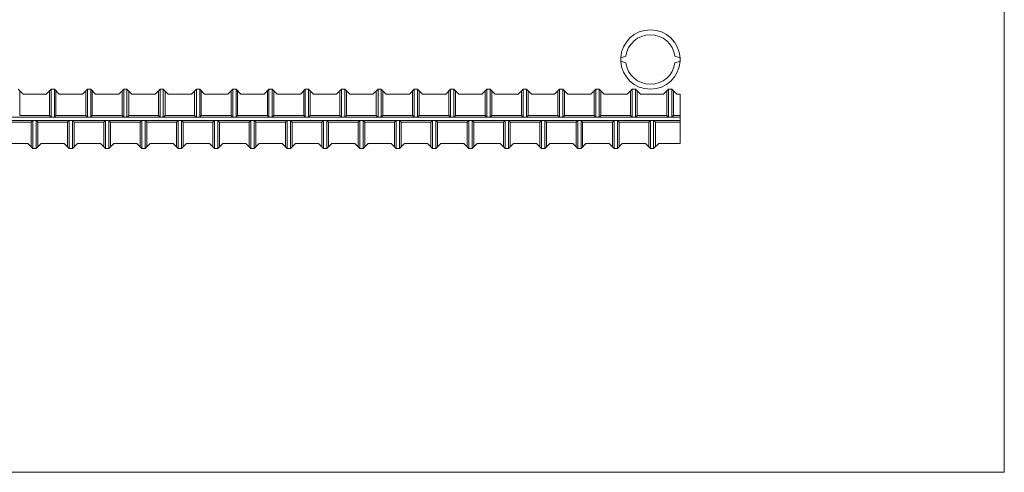
# Model space of a CAD drawing. Units: inches. Extents: x 0 to 420, y 0 to 297.
# Drawn here: x 291 to 303, y 21 to 26 of the extents above; entities that cross this region are included whole.
import ezdxf

# ---------------------------------------------------------------- set-up
doc = ezdxf.new("R2010")
doc.units = ezdxf.units.IN
doc.header["$MEASUREMENT"] = 0
doc.layers.add('レイヤ0', color=7, linetype='Continuous', lineweight=13)

msp = doc.modelspace()

# ---------------------------------------------------------------- linework, layer by layer
at = {"layer": 'レイヤ0', "color": 2, "linetype": 'Continuous', "lineweight": 18}
for p in [(303.333, 30.881), (273.333, 20.881)]:
    msp.add_line(p, (303.333, 20.881), dxfattribs=at)
at = {"layer": 'レイヤ0', "color": 7, "linetype": 'Continuous', "lineweight": 18}
for p, q in [((298.6, 26.001), (298.664, 26.022)), ((298.6, 25.961), (298.6, 26.001)), ((299.333, 26.001), (299.269, 26.022)), ((299.333, 25.961), (299.333, 26.001)), ((298.664, 25.94), (298.6, 25.961)), ((299.269, 25.94), (299.333, 25.961)), ((291.165, 25.614), (291.226, 25.553)), ((291.185, 25.594), (291.185, 25.288)), ((291.226, 25.553), (291.511, 25.553)), ((291.511, 25.553), (291.572, 25.614)), ((291.552, 25.594), (291.552, 25.288)), ((291.613, 25.614), (291.572, 25.614)), ((291.572, 25.614), (291.572, 25.268)), ((291.613, 25.614), (291.674, 25.553)), ((291.613, 25.614), (291.613, 25.268)), ((291.633, 25.594), (291.633, 25.288)), ((291.674, 25.553), (291.959, 25.553)), ((291.959, 25.553), (292.02, 25.614)), ((292, 25.594), (292, 25.288)), ((292.061, 25.614), (292.02, 25.614)), ((292.02, 25.614), (292.02, 25.268)), ((292.061, 25.614), (292.122, 25.553)), ((292.061, 25.614), (292.061, 25.268)), ((292.081, 25.594), (292.081, 25.288)), ((292.122, 25.553), (292.407, 25.553)), ((292.407, 25.553), (292.469, 25.614)), ((292.448, 25.594), (292.448, 25.288)), ((292.509, 25.614), (292.469, 25.614)), ((292.469, 25.614), (292.469, 25.268)), ((292.509, 25.614), (292.57, 25.553)), ((292.509, 25.614), (292.509, 25.268)), ((292.53, 25.594), (292.53, 25.288)), ((292.57, 25.553), (292.856, 25.553)), ((292.856, 25.553), (292.917, 25.614)), ((292.896, 25.594), (292.896, 25.288)), ((292.957, 25.614), (292.917, 25.614)), ((292.917, 25.614), (292.917, 25.268)), ((292.957, 25.614), (293.019, 25.553)), ((292.957, 25.614), (292.957, 25.268)), ((292.978, 25.594), (292.978, 25.288)), ((293.019, 25.553), (293.304, 25.553)), ((293.304, 25.553), (293.365, 25.614)), ((293.344, 25.594), (293.344, 25.288)), ((293.406, 25.614), (293.365, 25.614)), ((293.365, 25.614), (293.365, 25.268)), ((293.406, 25.614), (293.467, 25.553)), ((293.406, 25.614), (293.406, 25.268)), ((293.426, 25.594), (293.426, 25.288)), ((293.467, 25.553), (293.752, 25.553)), ((293.752, 25.553), (293.813, 25.614)), ((293.793, 25.594), (293.793, 25.288)), ((293.854, 25.614), (293.813, 25.614)), ((293.813, 25.614), (293.813, 25.268)), ((293.854, 25.614), (293.915, 25.553)), ((293.854, 25.614), (293.854, 25.268)), ((293.874, 25.594), (293.874, 25.288)), ((293.915, 25.553), (294.2, 25.553)), ((294.2, 25.553), (294.261, 25.614)), ((294.241, 25.594), (294.241, 25.288)), ((294.302, 25.614), (294.261, 25.614)), ((294.261, 25.614), (294.261, 25.268)), ((294.302, 25.614), (294.363, 25.553)), ((294.302, 25.614), (294.302, 25.268)), ((294.322, 25.594), (294.322, 25.288)), ((294.363, 25.553), (294.648, 25.553)), ((294.648, 25.553), (294.709, 25.614)), ((294.689, 25.594), (294.689, 25.288)), ((294.75, 25.614), (294.709, 25.614)), ((294.709, 25.614), (294.709, 25.268)), ((294.75, 25.614), (294.811, 25.553)), ((294.75, 25.614), (294.75, 25.268)), ((294.77, 25.594), (294.77, 25.288)), ((294.811, 25.553), (295.096, 25.553)), ((295.096, 25.553), (295.157, 25.614)), ((295.137, 25.594), (295.137, 25.288)), ((295.198, 25.614), (295.157, 25.614)), ((295.157, 25.614), (295.157, 25.268)), ((295.198, 25.614), (295.259, 25.553)), ((295.198, 25.614), (295.198, 25.268)), ((295.219, 25.594), (295.219, 25.288)), ((295.259, 25.553), (295.544, 25.553)), ((295.544, 25.553), (295.606, 25.614)), ((295.585, 25.594), (295.585, 25.288)), ((295.646, 25.614), (295.606, 25.614)), ((295.606, 25.614), (295.606, 25.268)), ((295.646, 25.614), (295.707, 25.553)), ((295.646, 25.614), (295.646, 25.268)), ((295.667, 25.594), (295.667, 25.288)), ((295.707, 25.553), (295.993, 25.553)), ((295.993, 25.553), (296.054, 25.614)), ((296.033, 25.594), (296.033, 25.288)), ((296.094, 25.614), (296.054, 25.614)), ((296.054, 25.614), (296.054, 25.268)), ((296.094, 25.614), (296.156, 25.553)), ((296.094, 25.614), (296.094, 25.268)), ((296.115, 25.594), (296.115, 25.288)), ((296.156, 25.553), (296.441, 25.553)), ((296.441, 25.553), (296.502, 25.614)), ((296.481, 25.594), (296.481, 25.288)), ((296.543, 25.614), (296.502, 25.614)), ((296.502, 25.614), (296.502, 25.268)), ((296.543, 25.614), (296.604, 25.553)), ((296.543, 25.614), (296.543, 25.268)), ((296.563, 25.594), (296.563, 25.288)), ((296.604, 25.553), (296.889, 25.553)), ((296.889, 25.553), (296.95, 25.614)), ((296.93, 25.594), (296.93, 25.288)), ((296.991, 25.614), (296.95, 25.614)), ((296.95, 25.614), (296.95, 25.268)), ((296.991, 25.614), (297.052, 25.553)), ((296.991, 25.614), (296.991, 25.268)), ((297.011, 25.594), (297.011, 25.288)), ((297.052, 25.553), (297.337, 25.553)), ((297.337, 25.553), (297.398, 25.614)), ((297.378, 25.594), (297.378, 25.288)), ((297.439, 25.614), (297.398, 25.614)), ((297.398, 25.614), (297.398, 25.268)), ((297.439, 25.614), (297.5, 25.553)), ((297.439, 25.614), (297.439, 25.268)), ((297.459, 25.594), (297.459, 25.288)), ((297.5, 25.553), (297.785, 25.553)), ((297.785, 25.553), (297.846, 25.614)), ((297.826, 25.594), (297.826, 25.288)), ((297.887, 25.614), (297.846, 25.614)), ((297.846, 25.614), (297.846, 25.268)), ((297.887, 25.614), (297.948, 25.553)), ((297.887, 25.614), (297.887, 25.268)), ((297.907, 25.594), (297.907, 25.288)), ((297.948, 25.553), (298.233, 25.553)), ((298.233, 25.553), (298.294, 25.614)), ((298.274, 25.594), (298.274, 25.288)), ((298.335, 25.614), (298.294, 25.614)), ((298.294, 25.614), (298.294, 25.268)), ((298.335, 25.614), (298.396, 25.553)), ((298.335, 25.614), (298.335, 25.268)), ((298.356, 25.594), (298.356, 25.288)), ((298.396, 25.553), (298.681, 25.553)), ((298.681, 25.553), (298.743, 25.614)), ((298.722, 25.594), (298.722, 25.288)), ((298.783, 25.614), (298.743, 25.614)), ((298.743, 25.614), (298.743, 25.268)), ((298.783, 25.614), (298.844, 25.553)), ((298.783, 25.614), (298.783, 25.268)), ((298.804, 25.594), (298.804, 25.288)), ((298.844, 25.553), (299.13, 25.553)), ((299.13, 25.553), (299.191, 25.614)), ((299.17, 25.594), (299.17, 25.288)), ((299.231, 25.614), (299.191, 25.614)), ((299.191, 25.614), (299.191, 25.268)), ((299.231, 25.614), (299.293, 25.553)), ((299.231, 25.614), (299.231, 25.268)), ((299.252, 25.594), (299.252, 25.288)), ((299.293, 25.553), (299.333, 25.553)), ((299.333, 25.553), (299.333, 24.942)), ((291.185, 25.288), (291.552, 25.288)), ((291.572, 25.268), (291.552, 25.288)), ((291.613, 25.268), (291.633, 25.288)), ((291.633, 25.288), (292, 25.288)), ((292.02, 25.268), (292, 25.288)), ((292.061, 25.268), (292.081, 25.288)), ((292.081, 25.288), (292.448, 25.288)), ((292.469, 25.268), (292.448, 25.288)), ((292.509, 25.268), (292.53, 25.288)), ((292.53, 25.288), (292.896, 25.288)), ((292.917, 25.268), (292.896, 25.288)), ((292.957, 25.268), (292.978, 25.288)), ((292.978, 25.288), (293.344, 25.288)), ((293.365, 25.268), (293.344, 25.288)), ((293.406, 25.268), (293.426, 25.288)), ((293.426, 25.288), (293.793, 25.288)), ((293.813, 25.268), (293.793, 25.288)), ((293.854, 25.268), (293.874, 25.288)), ((293.874, 25.288), (294.241, 25.288)), ((294.261, 25.268), (294.241, 25.288)), ((294.302, 25.268), (294.322, 25.288)), ((294.322, 25.288), (294.689, 25.288)), ((294.709, 25.268), (294.689, 25.288)), ((294.75, 25.268), (294.77, 25.288)), ((294.77, 25.288), (295.137, 25.288)), ((295.157, 25.268), (295.137, 25.288)), ((295.198, 25.268), (295.219, 25.288)), ((295.219, 25.288), (295.585, 25.288)), ((295.606, 25.268), (295.585, 25.288)), ((295.646, 25.268), (295.667, 25.288)), ((295.667, 25.288), (296.033, 25.288)), ((296.054, 25.268), (296.033, 25.288)), ((296.094, 25.268), (296.115, 25.288)), ((296.115, 25.288), (296.481, 25.288)), ((296.502, 25.268), (296.481, 25.288)), ((296.543, 25.268), (296.563, 25.288)), ((296.563, 25.288), (296.93, 25.288)), ((296.95, 25.268), (296.93, 25.288)), ((296.991, 25.268), (297.011, 25.288)), ((297.011, 25.288), (297.378, 25.288)), ((297.398, 25.268), (297.378, 25.288)), ((297.439, 25.268), (297.459, 25.288)), ((297.459, 25.288), (297.826, 25.288)), ((297.846, 25.268), (297.826, 25.288)), ((297.887, 25.268), (297.907, 25.288)), ((297.907, 25.288), (298.274, 25.288)), ((298.294, 25.268), (298.274, 25.288)), ((298.335, 25.268), (298.356, 25.288)), ((298.356, 25.288), (298.722, 25.288)), ((298.743, 25.268), (298.722, 25.288)), ((298.783, 25.268), (298.804, 25.288)), ((298.804, 25.288), (299.17, 25.288)), ((299.191, 25.268), (299.17, 25.288)), ((299.231, 25.268), (299.252, 25.288)), ((299.252, 25.288), (299.333, 25.288)), ((277.333, 25.268), (299.333, 25.268)), ((277.333, 25.227), (299.333, 25.227)), ((290.961, 25.207), (291.328, 25.207)), ((291.348, 25.227), (291.328, 25.207)), ((291.328, 24.901), (291.328, 25.207)), ((291.348, 24.881), (291.348, 25.227)), ((291.389, 24.881), (291.389, 25.227)), ((291.389, 25.227), (291.409, 25.207)), ((291.409, 24.901), (291.409, 25.207)), ((291.409, 25.207), (291.776, 25.207)), ((291.796, 25.227), (291.776, 25.207)), ((291.776, 24.901), (291.776, 25.207)), ((291.796, 24.881), (291.796, 25.227)), ((291.837, 24.881), (291.837, 25.227)), ((291.837, 25.227), (291.857, 25.207)), ((291.857, 24.901), (291.857, 25.207)), ((291.857, 25.207), (292.224, 25.207)), ((292.244, 25.227), (292.224, 25.207)), ((292.224, 24.901), (292.224, 25.207)), ((292.244, 24.881), (292.244, 25.227)), ((292.285, 24.881), (292.285, 25.227)), ((292.285, 25.227), (292.306, 25.207)), ((292.306, 24.901), (292.306, 25.207)), ((292.306, 25.207), (292.672, 25.207)), ((292.693, 25.227), (292.672, 25.207)), ((292.672, 24.901), (292.672, 25.207)), ((292.693, 24.881), (292.693, 25.227)), ((292.733, 24.881), (292.733, 25.227)), ((292.733, 25.227), (292.754, 25.207)), ((292.754, 24.901), (292.754, 25.207)), ((292.754, 25.207), (293.12, 25.207)), ((293.141, 25.227), (293.12, 25.207)), ((293.12, 24.901), (293.12, 25.207)), ((293.141, 24.881), (293.141, 25.227)), ((293.181, 24.881), (293.181, 25.227)), ((293.181, 25.227), (293.202, 25.207)), ((293.202, 24.901), (293.202, 25.207)), ((293.202, 25.207), (293.569, 25.207)), ((293.589, 25.227), (293.569, 25.207)), ((293.569, 24.901), (293.569, 25.207)), ((293.589, 24.881), (293.589, 25.227)), ((293.63, 24.881), (293.63, 25.227)), ((293.63, 25.227), (293.65, 25.207)), ((293.65, 24.901), (293.65, 25.207)), ((293.65, 25.207), (294.017, 25.207)), ((294.037, 25.227), (294.017, 25.207)), ((294.017, 24.901), (294.017, 25.207)), ((294.037, 24.881), (294.037, 25.227)), ((294.078, 24.881), (294.078, 25.227)), ((294.078, 25.227), (294.098, 25.207)), ((294.098, 24.901), (294.098, 25.207)), ((294.098, 25.207), (294.465, 25.207)), ((294.485, 25.227), (294.465, 25.207)), ((294.465, 24.901), (294.465, 25.207)), ((294.485, 24.881), (294.485, 25.227)), ((294.526, 24.881), (294.526, 25.227)), ((294.526, 25.227), (294.546, 25.207)), ((294.546, 24.901), (294.546, 25.207)), ((294.546, 25.207), (294.913, 25.207)), ((294.933, 25.227), (294.913, 25.207)), ((294.913, 24.901), (294.913, 25.207)), ((294.933, 24.881), (294.933, 25.227)), ((294.974, 24.881), (294.974, 25.227)), ((294.974, 25.227), (294.994, 25.207)), ((294.994, 24.901), (294.994, 25.207)), ((294.994, 25.207), (295.361, 25.207)), ((295.381, 25.227), (295.361, 25.207)), ((295.361, 24.901), (295.361, 25.207)), ((295.381, 24.881), (295.381, 25.227)), ((295.422, 24.881), (295.422, 25.227)), ((295.422, 25.227), (295.443, 25.207)), ((295.443, 24.901), (295.443, 25.207)), ((295.443, 25.207), (295.809, 25.207)), ((295.83, 25.227), (295.809, 25.207)), ((295.809, 24.901), (295.809, 25.207)), ((295.83, 24.881), (295.83, 25.227)), ((295.87, 24.881), (295.87, 25.227)), ((295.87, 25.227), (295.891, 25.207)), ((295.891, 24.901), (295.891, 25.207)), ((295.891, 25.207), (296.257, 25.207)), ((296.278, 25.227), (296.257, 25.207)), ((296.257, 24.901), (296.257, 25.207)), ((296.278, 24.881), (296.278, 25.227)), ((296.319, 24.881), (296.319, 25.227)), ((296.319, 25.227), (296.339, 25.207)), ((296.339, 24.901), (296.339, 25.207)), ((296.339, 25.207), (296.706, 25.207)), ((296.726, 25.227), (296.706, 25.207)), ((296.706, 24.901), (296.706, 25.207)), ((296.726, 24.881), (296.726, 25.227)), ((296.767, 24.881), (296.767, 25.227)), ((296.767, 25.227), (296.787, 25.207)), ((296.787, 24.901), (296.787, 25.207)), ((296.787, 25.207), (297.154, 25.207)), ((297.174, 25.227), (297.154, 25.207)), ((297.154, 24.901), (297.154, 25.207)), ((297.174, 24.881), (297.174, 25.227)), ((297.215, 24.881), (297.215, 25.227)), ((297.215, 25.227), (297.235, 25.207)), ((297.235, 24.901), (297.235, 25.207)), ((297.235, 25.207), (297.602, 25.207)), ((297.622, 25.227), (297.602, 25.207)), ((297.602, 24.901), (297.602, 25.207)), ((297.622, 24.881), (297.622, 25.227)), ((297.663, 24.881), (297.663, 25.227)), ((297.663, 25.227), (297.683, 25.207)), ((297.683, 24.901), (297.683, 25.207)), ((297.683, 25.207), (298.05, 25.207)), ((298.07, 25.227), (298.05, 25.207)), ((298.05, 24.901), (298.05, 25.207)), ((298.07, 24.881), (298.07, 25.227)), ((298.111, 24.881), (298.111, 25.227)), ((298.111, 25.227), (298.131, 25.207)), ((298.131, 24.901), (298.131, 25.207)), ((298.131, 25.207), (298.498, 25.207)), ((298.519, 25.227), (298.498, 25.207)), ((298.498, 24.901), (298.498, 25.207)), ((298.519, 24.881), (298.519, 25.227)), ((298.559, 24.881), (298.559, 25.227)), ((298.559, 25.227), (298.58, 25.207)), ((298.58, 24.901), (298.58, 25.207)), ((298.58, 25.207), (298.946, 25.207)), ((298.967, 25.227), (298.946, 25.207)), ((298.946, 24.901), (298.946, 25.207)), ((298.967, 24.881), (298.967, 25.227)), ((299.007, 24.881), (299.007, 25.227)), ((299.007, 25.227), (299.028, 25.207)), ((299.028, 24.901), (299.028, 25.207)), ((299.028, 25.207), (299.333, 25.207)), ((291.002, 24.942), (291.287, 24.942)), ((291.287, 24.942), (291.348, 24.881)), ((291.389, 24.881), (291.45, 24.942)), ((291.45, 24.942), (291.735, 24.942)), ((291.735, 24.942), (291.796, 24.881)), ((291.837, 24.881), (291.898, 24.942)), ((291.898, 24.942), (292.183, 24.942)), ((292.183, 24.942), (292.244, 24.881)), ((292.285, 24.881), (292.346, 24.942)), ((292.346, 24.942), (292.631, 24.942)), ((292.631, 24.942), (292.693, 24.881)), ((292.733, 24.881), (292.794, 24.942)), ((292.794, 24.942), (293.08, 24.942)), ((293.08, 24.942), (293.141, 24.881)), ((293.181, 24.881), (293.243, 24.942)), ((293.243, 24.942), (293.528, 24.942)), ((293.528, 24.942), (293.589, 24.881)), ((293.63, 24.881), (293.691, 24.942)), ((293.691, 24.942), (293.976, 24.942)), ((293.976, 24.942), (294.037, 24.881)), ((294.078, 24.881), (294.139, 24.942)), ((294.139, 24.942), (294.424, 24.942)), ((294.424, 24.942), (294.485, 24.881)), ((294.526, 24.881), (294.587, 24.942)), ((294.587, 24.942), (294.872, 24.942)), ((294.872, 24.942), (294.933, 24.881)), ((294.974, 24.881), (295.035, 24.942)), ((295.035, 24.942), (295.32, 24.942)), ((295.32, 24.942), (295.381, 24.881)), ((295.422, 24.881), (295.483, 24.942)), ((295.483, 24.942), (295.769, 24.942)), ((295.769, 24.942), (295.83, 24.881)), ((295.87, 24.881), (295.931, 24.942)), ((295.931, 24.942), (296.217, 24.942)), ((296.217, 24.942), (296.278, 24.881)), ((296.319, 24.881), (296.38, 24.942)), ((296.38, 24.942), (296.665, 24.942)), ((296.665, 24.942), (296.726, 24.881)), ((296.767, 24.881), (296.828, 24.942)), ((296.828, 24.942), (297.113, 24.942)), ((297.113, 24.942), (297.174, 24.881)), ((297.215, 24.881), (297.276, 24.942)), ((297.276, 24.942), (297.561, 24.942)), ((297.561, 24.942), (297.622, 24.881)), ((297.663, 24.881), (297.724, 24.942)), ((297.724, 24.942), (298.009, 24.942)), ((298.009, 24.942), (298.07, 24.881)), ((298.111, 24.881), (298.172, 24.942)), ((298.172, 24.942), (298.457, 24.942)), ((298.457, 24.942), (298.519, 24.881)), ((298.559, 24.881), (298.62, 24.942)), ((298.62, 24.942), (298.906, 24.942)), ((298.906, 24.942), (298.967, 24.881)), ((299.007, 24.881), (299.069, 24.942)), ((299.069, 24.942), (299.333, 24.942)), ((291.389, 24.881), (291.348, 24.881)), ((291.837, 24.881), (291.796, 24.881)), ((292.285, 24.881), (292.244, 24.881)), ((292.733, 24.881), (292.693, 24.881)), ((293.181, 24.881), (293.141, 24.881)), ((293.63, 24.881), (293.589, 24.881)), ((294.078, 24.881), (294.037, 24.881)), ((294.526, 24.881), (294.485, 24.881)), ((294.974, 24.881), (294.933, 24.881)), ((295.422, 24.881), (295.381, 24.881)), ((295.87, 24.881), (295.83, 24.881)), ((296.319, 24.881), (296.278, 24.881)), ((296.767, 24.881), (296.726, 24.881)), ((297.215, 24.881), (297.174, 24.881)), ((297.663, 24.881), (297.622, 24.881)), ((298.111, 24.881), (298.07, 24.881)), ((298.559, 24.881), (298.519, 24.881)), ((299.007, 24.881), (298.967, 24.881))]:
    msp.add_line(p, q, dxfattribs=at)
for radius, start, end in [(0.367, 3.2135, 176.7865), (0.306, 7.6623, 172.3377), (0.367, 183.2135, 356.7865), (0.306, 187.6623, 352.3377)]:
    msp.add_arc((298.967, 25.981), radius, start, end, dxfattribs=at)

doc.saveas('drawing.dxf')
